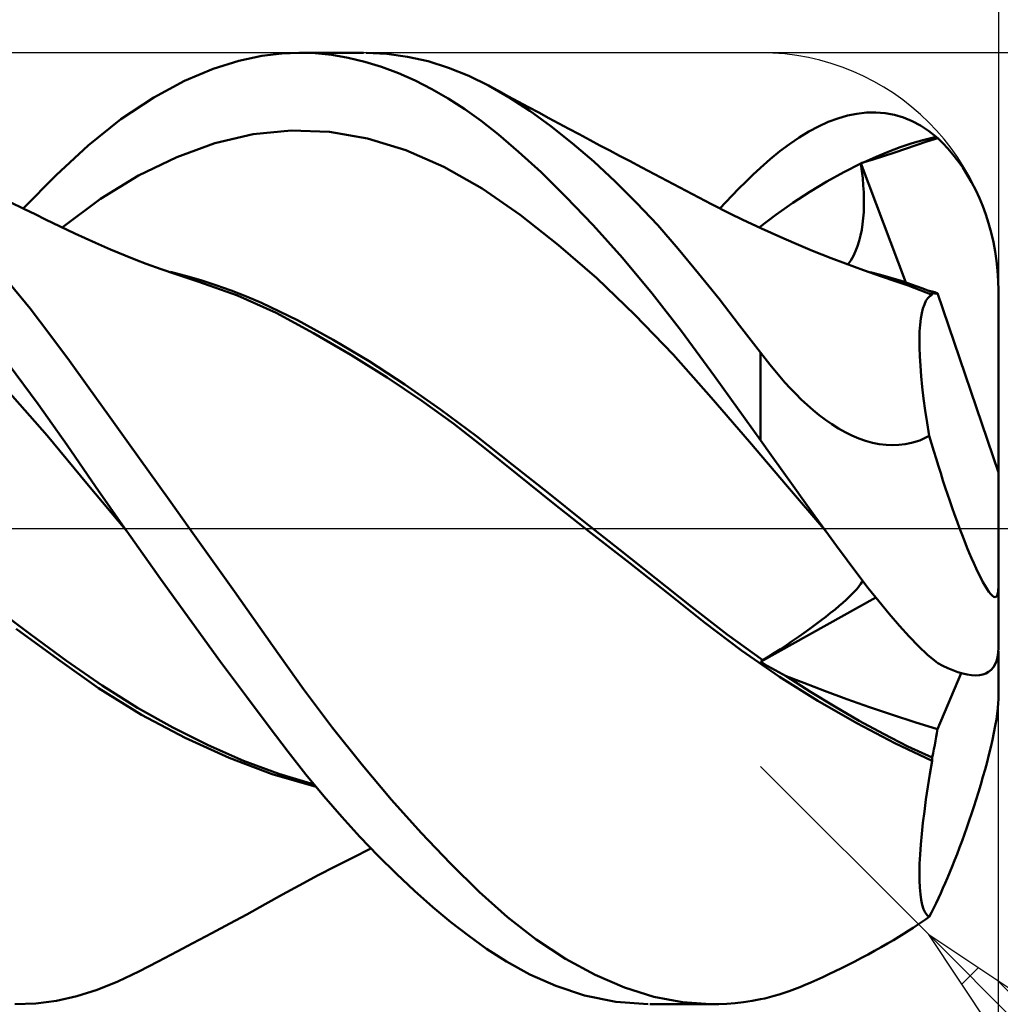
# Model space of a CAD drawing. Units: millimetres. Extents: x -56 to 115, y -37 to 40.
# Drawn here: x 57 to 61, y -2 to 2 of the extents above; entities that cross this region are included whole.
import ezdxf

# ---------------------------------------------------------------- set-up
doc = ezdxf.new("R2010")
doc.units = ezdxf.units.MM
doc.header["$LTSCALE"] = 4.55
doc.linetypes.add('LONGDASH_DASH', pattern=[0.85, 0.4, -0.2, 0.05, -0.2])
for name, color, linetype in [('1', 4, 'CONTINUOUS'), ('2', 7, 'CONTINUOUS'), ('4', 2, 'LONGDASH_DASH'), ('CUT', 1, 'CONTINUOUS'), ('SK2', 7, 'CONTINUOUS'), ('SK4', 2, 'LONGDASH_DASH')]:
    doc.layers.add(name, color=color, linetype=linetype)

msp = doc.modelspace()

# ---------------------------------------------------------------- linework, layer by layer
at = {"layer": '1', "color": 4, "linetype": 'CONTINUOUS', "lineweight": 50}
for p, q in [((58.205, 1.9865), (58.2881, 1.9969)), ((58.2881, 1.9969), (58.3604, 2)), ((58.4291, 1.9977), (58.3604, 2)), ((58.3631, 2), (58.6314, 2)), ((58.4982, 1.9905), (58.4291, 1.9977)), ((58.5679, 1.9784), (58.4982, 1.9905)), ((58.7297, 1.9953), (58.6426, 1.9999)), ((58.8167, 1.9832), (58.7297, 1.9953)), ((57.9998, 1.9316), (58.1085, 1.9657)), ((58.1085, 1.9657), (58.205, 1.9865)), ((58.6378, 1.9616), (58.5679, 1.9784)), ((58.708, 1.94), (58.6378, 1.9616)), ((58.9034, 1.9637), (58.8167, 1.9832)), ((58.9894, 1.9369), (58.9034, 1.9637)), ((57.8799, 1.8812), (57.9998, 1.9316)), ((58.7783, 1.9138), (58.708, 1.94)), ((58.8485, 1.8828), (58.7783, 1.9138)), ((59.0742, 1.9028), (58.9894, 1.9369)), ((57.7502, 1.8117), (57.8799, 1.8812)), ((58.9185, 1.8473), (58.8485, 1.8828)), ((59.1575, 1.8619), (59.0742, 1.9028)), ((58.9881, 1.8072), (58.9185, 1.8473)), ((59.1994, 1.8391), (59.1574, 1.8619)), ((59.2435, 1.8121), (59.1575, 1.8619)), ((59.2414, 1.8163), (59.1994, 1.8391)), ((57.6121, 1.7202), (57.7502, 1.8117)), ((59.0572, 1.7625), (58.9881, 1.8072)), ((59.2836, 1.7935), (59.2414, 1.8163)), ((59.3306, 1.755), (59.2435, 1.8121)), ((59.3259, 1.7707), (59.2836, 1.7935)), ((59.1257, 1.7132), (59.0572, 1.7625)), ((59.368, 1.748), (59.3259, 1.7707)), ((59.4197, 1.6906), (59.3306, 1.755)), ((59.4104, 1.7252), (59.368, 1.748)), ((60.6652, 1.7356), (60.7053, 1.7437)), ((60.7053, 1.7437), (60.7453, 1.7482)), ((60.7453, 1.7482), (60.7849, 1.749)), ((60.8242, 1.7458), (60.7849, 1.749)), ((60.8631, 1.7386), (60.8242, 1.7458)), ((60.9012, 1.7274), (60.8631, 1.7386)), ((57.4753, 1.6106), (57.6121, 1.7202)), ((59.1988, 1.6555), (59.1257, 1.7132)), ((59.4527, 1.7025), (59.4104, 1.7252)), ((59.4952, 1.6798), (59.4527, 1.7025)), ((60.5438, 1.6903), (60.5843, 1.7087)), ((60.5843, 1.7087), (60.6248, 1.7239)), ((60.6248, 1.7239), (60.6652, 1.7356)), ((60.9376, 1.7126), (60.9012, 1.7274)), ((60.9725, 1.6942), (60.9376, 1.7126)), ((58.0076, 1.6194), (58.168, 1.6571)), ((58.168, 1.6571), (58.3284, 1.6732)), ((58.4888, 1.6669), (58.3284, 1.6732)), ((58.6492, 1.6387), (58.4888, 1.6669)), ((59.2831, 1.5838), (59.1988, 1.6555)), ((59.5094, 1.6197), (59.4197, 1.6906)), ((59.5377, 1.6572), (59.4952, 1.6798)), ((59.5843, 1.6324), (59.5377, 1.6572)), ((60.4624, 1.6439), (60.5031, 1.6686)), ((60.5031, 1.6686), (60.5438, 1.6903)), ((61.0062, 1.672), (60.9725, 1.6942)), ((61.039, 1.6462), (61.0062, 1.672)), ((57.8472, 1.5615), (58.0076, 1.6194)), ((58.8096, 1.59), (58.6492, 1.6387)), ((59.5996, 1.5424), (59.5094, 1.6197)), ((59.6256, 1.6105), (59.5843, 1.6324)), ((60.3811, 1.5855), (60.4217, 1.6161)), ((60.4217, 1.6161), (60.4624, 1.6439)), ((60.8871, 1.6023), (60.9377, 1.6193)), ((60.9377, 1.6193), (60.9883, 1.6339)), ((60.9548, 1.6113), (60.9998, 1.6264)), ((60.9883, 1.6339), (61.039, 1.6462)), ((60.9998, 1.6264), (61.0448, 1.6406)), ((61.0398, 1.6454), (61.039, 1.6462)), ((61.0406, 1.6447), (61.0398, 1.6454)), ((61.0415, 1.644), (61.0406, 1.6447)), ((61.0423, 1.6433), (61.0415, 1.644)), ((61.0431, 1.6426), (61.0423, 1.6433)), ((61.0439, 1.6418), (61.0431, 1.6426)), ((61.0448, 1.6411), (61.0439, 1.6418)), ((61.0664, 1.6201), (61.0447, 1.6411)), ((61.0878, 1.5973), (61.0664, 1.6201)), ((57.3397, 1.4853), (57.4753, 1.6106)), ((58.97, 1.5208), (58.8096, 1.59)), ((59.3778, 1.4972), (59.2831, 1.5838)), ((59.667, 1.5886), (59.6256, 1.6105)), ((59.7083, 1.5667), (59.667, 1.5886)), ((60.3405, 1.5521), (60.3811, 1.5855)), ((60.7858, 1.5625), (60.8365, 1.5834)), ((60.8174, 1.5648), (60.8648, 1.5799)), ((60.8365, 1.5834), (60.8871, 1.6023)), ((60.8648, 1.5799), (60.91, 1.5954)), ((60.91, 1.5954), (60.9548, 1.6113)), ((61.1091, 1.5724), (61.0878, 1.5973)), ((57.6868, 1.4839), (57.8472, 1.5615)), ((59.6898, 1.4589), (59.5996, 1.5424)), ((59.7497, 1.5448), (59.7083, 1.5667)), ((59.8014, 1.5175), (59.7497, 1.5448)), ((60.3, 1.516), (60.3405, 1.5521)), ((60.6508, 1.4977), (60.7222, 1.5336)), ((60.7219, 1.5355), (60.7238, 1.5361)), ((60.7219, 1.5351), (60.7219, 1.5355)), ((60.9106, 1.0342), (60.7219, 1.5355)), ((60.722, 1.5348), (60.7219, 1.5351)), ((60.722, 1.5344), (60.722, 1.5348)), ((60.7221, 1.5341), (60.722, 1.5344)), ((60.7221, 1.5338), (60.7221, 1.5341)), ((60.7222, 1.5334), (60.7221, 1.5338)), ((60.7263, 1.5025), (60.7222, 1.5334)), ((60.7238, 1.5361), (60.7257, 1.5367)), ((60.7257, 1.5367), (60.7276, 1.5372)), ((60.7276, 1.5372), (60.7314, 1.5384)), ((60.7314, 1.5384), (60.7333, 1.539)), ((60.7333, 1.539), (60.7352, 1.5396)), ((60.7352, 1.5398), (60.7858, 1.5625)), ((60.7352, 1.5396), (60.7739, 1.5514)), ((60.7739, 1.5514), (60.8174, 1.5648)), ((61.1299, 1.5456), (61.1091, 1.5724)), ((61.15, 1.517), (61.1299, 1.5456)), ((59.1304, 1.4297), (58.97, 1.5208)), ((59.4825, 1.3945), (59.3778, 1.4972)), ((59.8817, 1.4751), (59.8014, 1.5175)), ((60.2686, 1.4865), (60.3, 1.516)), ((60.5794, 1.4582), (60.6508, 1.4977)), ((60.7297, 1.4721), (60.7263, 1.5025)), ((61.1693, 1.4868), (61.15, 1.517)), ((57.2015, 1.3454), (57.3397, 1.4853)), ((57.5263, 1.3854), (57.6868, 1.4839)), ((59.7796, 1.3696), (59.6898, 1.4589)), ((59.9617, 1.4328), (59.8817, 1.4751)), ((60.2093, 1.4285), (60.2384, 1.4574)), ((60.2384, 1.4574), (60.2686, 1.4865)), ((60.5081, 1.4152), (60.5794, 1.4582)), ((60.7322, 1.4423), (60.7297, 1.4721)), ((61.1875, 1.4551), (61.1693, 1.4868)), ((61.2045, 1.4223), (61.1875, 1.4551)), ((59.2909, 1.3179), (59.1304, 1.4297)), ((60.0138, 1.4052), (59.9617, 1.4328)), ((60.1815, 1.4001), (60.2093, 1.4285)), ((60.4367, 1.3688), (60.5081, 1.4152)), ((60.7339, 1.4131), (60.7322, 1.4423)), ((60.7347, 1.3847), (60.7339, 1.4131)), ((61.2201, 1.3886), (61.2045, 1.4223)), ((57.2072, 1.3426), (57.1442, 1.3737)), ((57.3659, 1.2655), (57.5263, 1.3854)), ((59.5967, 1.2748), (59.4825, 1.3945)), ((59.8681, 1.2751), (59.7796, 1.3696)), ((60.0936, 1.3633), (60.0138, 1.4052)), ((60.1292, 1.345), (60.1548, 1.3723)), ((60.1548, 1.3723), (60.1815, 1.4001)), ((60.3653, 1.3188), (60.4367, 1.3688)), ((60.7347, 1.3571), (60.7347, 1.3847)), ((61.2343, 1.3544), (61.2201, 1.3886)), ((57.2517, 1.3207), (57.2072, 1.3426)), ((60.1736, 1.3228), (60.0936, 1.3633)), ((60.732, 1.3042), (60.7338, 1.3302)), ((60.7338, 1.3302), (60.7347, 1.3571)), ((61.247, 1.32), (61.2343, 1.3544)), ((57.2962, 1.2991), (57.2517, 1.3207)), ((57.3578, 1.2694), (57.2962, 1.2991)), ((59.4513, 1.1916), (59.2909, 1.3179)), ((60.2237, 1.2983), (60.1736, 1.3228)), ((60.3045, 1.2604), (60.2237, 1.2983)), ((60.2939, 1.2652), (60.3653, 1.3188)), ((60.7292, 1.2791), (60.732, 1.3042)), ((61.2586, 1.2834), (61.247, 1.32)), ((61.2693, 1.2442), (61.2586, 1.2834)), ((57.4192, 1.2401), (57.3578, 1.2694)), ((59.7196, 1.1373), (59.5967, 1.2748)), ((59.9547, 1.176), (59.8681, 1.2751)), ((60.3854, 1.224), (60.3045, 1.2604)), ((60.7209, 1.2316), (60.7256, 1.255)), ((60.7256, 1.255), (60.7292, 1.2791)), ((61.2787, 1.2042), (61.2693, 1.2442)), ((57.4623, 1.2199), (57.4192, 1.2401)), ((57.5055, 1.2003), (57.4623, 1.2199)), ((57.5681, 1.1731), (57.5055, 1.2003)), ((60.4397, 1.2005), (60.3854, 1.224)), ((60.5185, 1.1677), (60.4397, 1.2005)), ((60.7082, 1.1869), (60.7151, 1.2089)), ((60.7151, 1.2089), (60.7209, 1.2316)), ((61.2863, 1.1646), (61.2787, 1.2042)), ((57.631, 1.1471), (57.5681, 1.1731)), ((59.6117, 1.0517), (59.4513, 1.1916)), ((60.0403, 1.0725), (59.9547, 1.176)), ((60.5973, 1.1363), (60.5185, 1.1677)), ((60.6903, 1.1459), (60.6999, 1.1658)), ((60.6999, 1.1658), (60.7082, 1.1869)), ((61.292, 1.1257), (61.2863, 1.1646)), ((57.675, 1.1296), (57.631, 1.1471)), ((57.7191, 1.1128), (57.675, 1.1296)), ((59.8447, 0.9875), (59.7196, 1.1373)), ((60.657, 1.1135), (60.5973, 1.1363)), ((60.6666, 1.1098), (60.6792, 1.1271)), ((60.6792, 1.1271), (60.6903, 1.1459)), ((61.2962, 1.0842), (61.292, 1.1257)), ((57.7809, 1.0901), (57.7191, 1.1128)), ((57.8428, 1.0687), (57.7809, 1.0901)), ((57.8843, 1.0623), (57.8204, 1.0786)), ((60.7333, 1.0854), (60.657, 1.1135)), ((60.8093, 1.0587), (60.7333, 1.0854)), ((60.8045, 1.0663), (60.7611, 1.0774)), ((61.2989, 1.0417), (61.2962, 1.0842)), ((57.8892, 1.0533), (57.8428, 1.0687)), ((57.9481, 1.0439), (57.8843, 1.0623)), ((57.9357, 1.0386), (57.8892, 1.0533)), ((58.1017, 0.9796), (57.9357, 1.0385)), ((58.012, 1.0234), (57.9481, 1.0439)), ((59.7721, 0.8986), (59.6117, 1.0517)), ((60.126, 0.9648), (60.0403, 1.0725)), ((60.8478, 1.054), (60.8045, 1.0663)), ((60.8696, 1.0385), (60.8093, 1.0587)), ((60.8912, 1.0406), (60.8478, 1.054)), ((60.8951, 1.0299), (60.8696, 1.0385)), ((60.9346, 1.0261), (60.8912, 1.0406)), ((61.3, 1), (61.2989, 1.0417)), ((57.2307, 0.9243), (57.1461, 1.0289)), ((58.0759, 1.0007), (58.012, 1.0234)), ((58.1397, 0.9757), (58.0759, 1.0007)), ((60.9203, 1.021), (60.8951, 1.0299)), ((60.9453, 1.0117), (60.9203, 1.021)), ((60.9779, 1.0106), (60.9346, 1.0261)), ((60.9706, 1.0021), (60.9453, 1.0117)), ((60.9959, 0.9922), (60.9706, 1.0021)), ((61.0213, 0.9941), (60.9779, 1.0106)), ((61.015, 0.9974), (61.0092, 0.9989)), ((61.0209, 0.9959), (61.015, 0.9974)), ((61.0267, 0.9943), (61.0209, 0.9959)), ((61.0231, 0.9927), (61.0213, 0.9941)), ((61.0213, 0.9924), (61.0213, 0.9941)), ((61.0326, 0.9928), (61.0267, 0.9943)), ((61.3, -0.502), (61.3, 1)), ((58.2647, 0.9063), (58.1017, 0.9796)), ((58.2036, 0.9484), (58.1397, 0.9757)), ((59.9684, 0.8291), (59.8447, 0.9875)), ((60.2126, 0.8534), (60.126, 0.9648)), ((60.9887, 0.9422), (60.9955, 0.9563)), ((60.9955, 0.9563), (61.0032, 0.9676)), ((61.0211, 0.9819), (60.9959, 0.9922)), ((61.0032, 0.9676), (61.0118, 0.9761)), ((61.0118, 0.9761), (61.0211, 0.9819)), ((61.0211, 0.9819), (61.0212, 0.9837)), ((61.0212, 0.989), (61.0213, 0.9907)), ((61.0212, 0.9872), (61.0212, 0.989)), ((61.0212, 0.9855), (61.0212, 0.9872)), ((61.0212, 0.9837), (61.0212, 0.9855)), ((61.0213, 0.9907), (61.0213, 0.9924)), ((61.0248, 0.9915), (61.0231, 0.9927)), ((61.0265, 0.9904), (61.0248, 0.9915)), ((61.0282, 0.9895), (61.0265, 0.9904)), ((61.0298, 0.9887), (61.0282, 0.9895)), ((61.0313, 0.9881), (61.0298, 0.9887)), ((61.0338, 0.9874), (61.0313, 0.9881)), ((61.0386, 0.9912), (61.0326, 0.9928)), ((61.0361, 0.9871), (61.0338, 0.9874)), ((61.0361, 0.9871), (61.0384, 0.9872)), ((61.0384, 0.9872), (61.0405, 0.9877)), ((61.0445, 0.9897), (61.0386, 0.9912)), ((61.0405, 0.9877), (61.0426, 0.9885)), ((61.0426, 0.9885), (61.0445, 0.9897)), ((61.3, 0.2358), (61.0445, 0.9897)), ((57.3144, 0.8159), (57.2307, 0.9243)), ((58.3541, 0.8752), (58.2036, 0.9484)), ((60.9778, 0.9053), (60.9828, 0.9253)), ((60.9828, 0.9253), (60.9887, 0.9422)), ((58.4221, 0.8216), (58.2647, 0.9063)), ((58.5046, 0.7928), (58.3541, 0.8752)), ((59.9325, 0.7316), (59.7721, 0.8986)), ((60.9708, 0.8565), (60.9738, 0.8824)), ((60.9738, 0.8824), (60.9778, 0.9053)), ((60.107, 0.6402), (59.9684, 0.8291)), ((60.3, 0.7392), (60.2126, 0.8534)), ((60.9689, 0.8275), (60.9708, 0.8565)), ((57.3965, 0.7051), (57.3144, 0.8159)), ((58.5789, 0.7299), (58.4221, 0.8216)), ((58.6552, 0.7028), (58.5046, 0.7928)), ((60.968, 0.7957), (60.9689, 0.8275)), ((60.9683, 0.7611), (60.968, 0.7957)), ((60.9696, 0.7237), (60.9683, 0.7611)), ((57.4781, 0.5918), (57.3965, 0.7051)), ((58.7313, 0.6342), (58.5789, 0.7299)), ((60.0929, 0.55), (59.9325, 0.7316)), ((60.3195, 0.714), (60.3, 0.7392)), ((60.3, 0.3718), (60.3, 0.7392)), ((60.3395, 0.6888), (60.3195, 0.714)), ((60.972, 0.6835), (60.9696, 0.7237)), ((57.2642, 0.523), (57.1405, 0.6904)), ((58.8056, 0.6055), (58.6552, 0.7028)), ((60.36, 0.6637), (60.3395, 0.6888)), ((60.381, 0.6388), (60.36, 0.6637)), ((60.9755, 0.6407), (60.972, 0.6835)), ((58.8765, 0.5367), (58.7313, 0.6342)), ((60.3, 0.3718), (60.107, 0.6402)), ((60.4027, 0.6142), (60.381, 0.6388)), ((60.9801, 0.5952), (60.9755, 0.6407)), ((57.3031, 0.3905), (57.1363, 0.5807)), ((57.5605, 0.4762), (57.4781, 0.5918)), ((58.9561, 0.5009), (58.8056, 0.6055)), ((60.425, 0.5899), (60.4027, 0.6142)), ((60.448, 0.566), (60.425, 0.5899)), ((60.9858, 0.547), (60.9801, 0.5952)), ((60.2533, 0.3638), (60.0929, 0.55)), ((60.4715, 0.5426), (60.448, 0.566)), ((60.4958, 0.5199), (60.4715, 0.5426)), ((60.9926, 0.4965), (60.9858, 0.547)), ((57.386, 0.3509), (57.2642, 0.523)), ((59.0115, 0.4394), (58.8765, 0.5367)), ((59.1065, 0.3886), (58.9561, 0.5009)), ((60.5208, 0.4979), (60.4958, 0.5199)), ((60.5465, 0.4768), (60.5208, 0.4979)), ((57.6446, 0.3584), (57.5605, 0.4762)), ((60.5728, 0.4567), (60.5465, 0.4768)), ((60.5998, 0.4379), (60.5728, 0.4567)), ((61.0004, 0.4439), (60.9926, 0.4965)), ((59.1419, 0.3381), (59.0115, 0.4394)), ((60.6275, 0.4204), (60.5998, 0.4379)), ((60.6557, 0.4045), (60.6275, 0.4204)), ((61.0092, 0.3894), (61.0004, 0.4439)), ((57.4699, 0.1893), (57.3031, 0.3905)), ((59.257, 0.2692), (59.1065, 0.3886)), ((60.6842, 0.3905), (60.6557, 0.4045)), ((60.7129, 0.3784), (60.6842, 0.3905)), ((60.7417, 0.3684), (60.7129, 0.3784)), ((60.9692, 0.3706), (61.0093, 0.3895)), ((61.0187, 0.3572), (61.0092, 0.3894)), ((57.5063, 0.1764), (57.386, 0.3509)), ((57.7297, 0.2395), (57.6446, 0.3584)), ((59.2783, 0.2277), (59.1419, 0.3381)), ((60.4137, 0.1768), (60.2533, 0.3638)), ((60.3456, 0.3082), (60.3, 0.3718)), ((60.7706, 0.3605), (60.7417, 0.3684)), ((60.7994, 0.3548), (60.7706, 0.3605)), ((60.8276, 0.3514), (60.7994, 0.3548)), ((60.8551, 0.3503), (60.8276, 0.3514)), ((60.8551, 0.3503), (60.8818, 0.3513)), ((60.8818, 0.3513), (60.9077, 0.3542)), ((60.9077, 0.3542), (60.9349, 0.3597)), ((60.9349, 0.3597), (60.9692, 0.3706)), ((61.0283, 0.3253), (61.0187, 0.3572)), ((60.3912, 0.2442), (60.3456, 0.3082)), ((61.038, 0.2936), (61.0283, 0.3253)), ((61.0477, 0.2625), (61.038, 0.2936)), ((59.4075, 0.1495), (59.257, 0.2692)), ((61.0573, 0.2319), (61.0477, 0.2625)), ((57.8153, 0.1199), (57.7297, 0.2395)), ((59.4286, 0.1068), (59.2783, 0.2277)), ((60.4369, 0.18), (60.3912, 0.2442)), ((61.0669, 0.202), (61.0573, 0.2319)), ((57.6367, -0.0116), (57.4699, 0.1893)), ((57.6284, 0), (57.5063, 0.1764)), ((60.5741, -0.0113), (60.4137, 0.1768)), ((60.4827, 0.1159), (60.4369, 0.18)), ((61.0764, 0.173), (61.0669, 0.202)), ((61.0859, 0.1447), (61.0764, 0.173)), ((59.5581, 0.03), (59.4075, 0.1495)), ((61.0956, 0.1161), (61.0859, 0.1447)), ((57.9009, 0), (57.8153, 0.1199)), ((59.5891, -0.0196), (59.4286, 0.1068)), ((60.5284, 0.0521), (60.4827, 0.1159)), ((61.1056, 0.0872), (61.0956, 0.1161)), ((61.1158, 0.0583), (61.1056, 0.0872)), ((60.5741, -0.0111), (60.5284, 0.0521)), ((61.1262, 0.0296), (61.1158, 0.0583)), ((57.6298, -0.0019), (57.6284, 0)), ((58.0893, -0.2652), (57.9009, 0)), ((59.7085, -0.0891), (59.5581, 0.03)), ((61.1366, 0.0014), (61.1262, 0.0296)), ((61.147, -0.026), (61.1366, 0.0014)), ((57.6312, -0.0039), (57.6298, -0.0019)), ((57.6325, -0.0059), (57.6312, -0.0039)), ((57.6339, -0.0078), (57.6325, -0.0059)), ((57.6353, -0.0098), (57.6339, -0.0078)), ((57.6367, -0.0117), (57.6353, -0.0098)), ((57.6365, -0.0116), (57.6365, -0.0116)), ((57.6366, -0.0116), (57.6365, -0.0116)), ((57.6366, -0.0117), (57.6366, -0.0116)), ((57.6366, -0.0116), (57.6366, -0.0116)), ((57.6367, -0.0117), (57.6366, -0.0117)), ((57.7781, -0.2113), (57.6367, -0.0117)), ((59.7512, -0.1463), (59.5891, -0.0196)), ((60.6192, -0.0728), (60.5741, -0.0111)), ((61.1573, -0.0525), (61.147, -0.026)), ((60.6642, -0.1335), (60.6192, -0.0728)), ((61.1674, -0.0778), (61.1573, -0.0525)), ((61.1773, -0.1019), (61.1674, -0.0778)), ((59.859, -0.2083), (59.7085, -0.0891)), ((61.1868, -0.1244), (61.1773, -0.1019)), ((59.9114, -0.2722), (59.7512, -0.1463)), ((60.7089, -0.1928), (60.6642, -0.1335)), ((61.1964, -0.1463), (61.1868, -0.1244)), ((61.2062, -0.1679), (61.1964, -0.1463)), ((60.7533, -0.2503), (60.7089, -0.1928)), ((61.216, -0.1887), (61.2062, -0.1679)), ((61.2256, -0.208), (61.216, -0.1887)), ((57.91, -0.3944), (57.7781, -0.2113)), ((60.0094, -0.3276), (59.859, -0.2083)), ((60.703, -0.2567), (60.7105, -0.248)), ((60.7105, -0.248), (60.7168, -0.24)), ((60.7168, -0.24), (60.7221, -0.2326)), ((60.7221, -0.2326), (60.7263, -0.226)), ((60.7263, -0.226), (60.7297, -0.2198)), ((61.235, -0.2257), (61.2256, -0.208)), ((61.2438, -0.2413), (61.235, -0.2257)), ((61.252, -0.2546), (61.2438, -0.2413)), ((61.2995, -0.2602), (61.2999, -0.2452)), ((58.2488, -0.4916), (58.0893, -0.2652)), ((60.0649, -0.3948), (59.9114, -0.2722)), ((60.3007, -0.561), (60.7843, -0.2895)), ((60.6604, -0.2994), (60.6731, -0.2875)), ((60.6731, -0.2875), (60.6844, -0.2765)), ((60.6844, -0.2765), (60.6943, -0.2662)), ((60.6943, -0.2662), (60.703, -0.2567)), ((60.7973, -0.3057), (60.7533, -0.2503)), ((61.26, -0.2662), (61.252, -0.2546)), ((61.2679, -0.276), (61.26, -0.2662)), ((61.275, -0.2832), (61.2679, -0.276)), ((61.2812, -0.2872), (61.275, -0.2832)), ((61.2869, -0.2883), (61.2812, -0.2872)), ((61.2869, -0.2883), (61.2916, -0.2864)), ((61.2916, -0.2864), (61.2952, -0.281)), ((61.2952, -0.281), (61.2979, -0.272)), ((61.2979, -0.272), (61.2995, -0.2602)), ((60.1599, -0.4449), (60.0094, -0.3276)), ((60.6136, -0.3399), (60.6307, -0.3256)), ((60.6307, -0.3256), (60.6462, -0.3121)), ((60.6462, -0.3121), (60.6604, -0.2994)), ((60.8409, -0.3587), (60.7973, -0.3057)), ((57.2358, -0.447), (57.0873, -0.3357)), ((60.5537, -0.3871), (60.5749, -0.3708)), ((60.5749, -0.3708), (60.595, -0.355)), ((60.595, -0.355), (60.6136, -0.3399)), ((60.884, -0.4089), (60.8409, -0.3587)), ((58.031, -0.5599), (57.91, -0.3944)), ((60.2206, -0.5133), (60.0649, -0.3948)), ((60.5082, -0.4209), (60.5315, -0.4038)), ((60.5315, -0.4038), (60.5537, -0.3871)), ((60.9253, -0.4545), (60.884, -0.4089)), ((57.3471, -0.5492), (57.1727, -0.4217)), ((57.3844, -0.5557), (57.2358, -0.447)), ((60.3105, -0.5539), (60.1599, -0.4449)), ((60.4594, -0.4556), (60.484, -0.4382)), ((60.484, -0.4382), (60.5082, -0.4209)), ((60.9646, -0.495), (60.9253, -0.4545)), ((58.3797, -0.6747), (58.2488, -0.4916)), ((60.3842, -0.5065), (60.4093, -0.4898)), ((60.4093, -0.4898), (60.4345, -0.4728)), ((60.4345, -0.4728), (60.4594, -0.4556)), ((61.0024, -0.5305), (60.9646, -0.495)), ((60.3805, -0.6234), (60.2206, -0.5133)), ((60.3347, -0.5386), (60.3593, -0.5228)), ((60.3593, -0.5228), (60.3842, -0.5065)), ((61.039, -0.561), (61.0024, -0.5305)), ((61.2962, -0.5405), (61.2989, -0.5219)), ((61.2989, -0.5219), (61.3, -0.502)), ((61.3, -0.7169), (61.3, -0.5155)), ((57.5184, -0.6708), (57.3471, -0.5492)), ((57.533, -0.6597), (57.3844, -0.5557)), ((58.1398, -0.7065), (58.031, -0.5599)), ((60.3007, -0.561), (60.3021, -0.56)), ((60.316, -0.5697), (60.3007, -0.561)), ((60.3021, -0.56), (60.3035, -0.559)), ((60.3035, -0.559), (60.3049, -0.558)), ((60.3049, -0.558), (60.3063, -0.5569)), ((60.3063, -0.5569), (60.3077, -0.5559)), ((60.3077, -0.5559), (60.3091, -0.5549)), ((60.3091, -0.5549), (60.3105, -0.5539)), ((60.3105, -0.5539), (60.3347, -0.5386)), ((60.3313, -0.5784), (60.316, -0.5697)), ((60.3467, -0.5869), (60.3313, -0.5784)), ((61.0398, -0.5617), (61.039, -0.561)), ((61.0406, -0.5623), (61.0398, -0.5617)), ((61.0415, -0.563), (61.0406, -0.5623)), ((61.0423, -0.5636), (61.0415, -0.563)), ((61.0431, -0.5642), (61.0423, -0.5636)), ((61.0439, -0.5649), (61.0431, -0.5642)), ((61.0448, -0.5655), (61.0439, -0.5649)), ((61.0664, -0.5769), (61.0447, -0.5655)), ((61.0878, -0.5871), (61.0664, -0.5769)), ((61.2787, -0.583), (61.2863, -0.5708)), ((61.2863, -0.5708), (61.292, -0.557)), ((61.292, -0.557), (61.2962, -0.5405)), ((60.3621, -0.5953), (60.3467, -0.5869)), ((60.3775, -0.6037), (60.3621, -0.5953)), ((60.3929, -0.612), (60.3775, -0.6037)), ((60.4083, -0.6202), (60.3929, -0.612)), ((60.5105, -0.6861), (60.4083, -0.6202)), ((60.4825, -0.6489), (60.4083, -0.6202)), ((61.0445, -0.8439), (61.1436, -0.608)), ((61.1091, -0.5961), (61.0878, -0.5871)), ((61.1299, -0.6037), (61.1091, -0.5961)), ((61.15, -0.6098), (61.1299, -0.6037)), ((61.1693, -0.6141), (61.15, -0.6098)), ((61.1875, -0.6166), (61.1693, -0.6141)), ((61.2045, -0.6173), (61.1875, -0.6166)), ((61.2045, -0.6173), (61.2201, -0.6162)), ((61.2201, -0.6162), (61.2343, -0.6134)), ((61.2343, -0.6134), (61.247, -0.609)), ((61.247, -0.609), (61.2586, -0.6024)), ((61.2586, -0.6024), (61.2693, -0.5936)), ((61.2693, -0.5936), (61.2787, -0.583)), ((57.6816, -0.7533), (57.533, -0.6597)), ((60.5417, -0.7245), (60.3805, -0.6234)), ((60.5688, -0.6819), (60.4825, -0.6489)), ((57.6991, -0.7827), (57.5184, -0.6708)), ((58.5018, -0.8372), (58.3797, -0.6747)), ((60.6126, -0.7487), (60.5105, -0.6861)), ((60.6627, -0.7168), (60.5688, -0.6819)), ((58.2351, -0.8334), (58.1398, -0.7065)), ((60.7043, -0.8181), (60.5417, -0.7245)), ((60.7589, -0.7511), (60.6627, -0.7168)), ((61.2979, -0.7547), (61.2995, -0.7344)), ((61.2995, -0.7344), (61.2999, -0.7171)), ((57.8303, -0.8369), (57.6816, -0.7533)), ((57.8823, -0.8798), (57.6991, -0.7827)), ((60.7148, -0.8078), (60.6126, -0.7487)), ((60.8546, -0.7836), (60.7589, -0.7511)), ((60.9486, -0.814), (60.8546, -0.7836)), ((61.2916, -0.8027), (61.2952, -0.7782)), ((61.2952, -0.7782), (61.2979, -0.7547)), ((60.8649, -0.9029), (60.7043, -0.8181)), ((60.817, -0.8635), (60.7148, -0.8078)), ((61.0445, -0.8439), (60.9486, -0.814)), ((61.2869, -0.83), (61.2916, -0.8027)), ((57.9788, -0.9112), (57.8303, -0.8369)), ((58.3158, -0.9394), (58.2351, -0.8334)), ((58.6256, -0.9927), (58.5018, -0.8372)), ((60.9191, -0.9157), (60.817, -0.8635)), ((61.0389, -0.8763), (61.0418, -0.86)), ((61.0418, -0.86), (61.0445, -0.8439)), ((61.275, -0.8881), (61.2812, -0.8592)), ((61.2812, -0.8592), (61.2869, -0.83)), ((58.067, -0.9634), (57.8823, -0.8798)), ((61.0211, -0.9762), (60.8649, -0.9029)), ((61.0289, -0.9274), (61.0325, -0.9101)), ((61.0325, -0.9101), (61.0358, -0.893)), ((61.0358, -0.893), (61.0389, -0.8763)), ((61.2679, -0.9189), (61.275, -0.8881)), ((58.1273, -0.9763), (57.9788, -0.9112)), ((58.3901, -1.034), (58.3158, -0.9394)), ((61.0213, -0.9629), (60.9191, -0.9157)), ((61.0213, -0.9629), (61.0252, -0.945)), ((61.0252, -0.945), (61.0289, -0.9274)), ((61.252, -0.9822), (61.26, -0.951)), ((61.26, -0.951), (61.2679, -0.9189)), ((58.2485, -1.0324), (58.067, -0.9634)), ((58.2759, -1.0319), (58.1273, -0.9763)), ((58.75, -1.1402), (58.6256, -0.9927)), ((61.0118, -1.032), (61.0211, -0.9762)), ((61.0211, -0.9762), (61.0212, -0.9743)), ((61.0212, -0.9687), (61.0213, -0.9668)), ((61.0212, -0.9706), (61.0212, -0.9687)), ((61.0212, -0.9724), (61.0212, -0.9706)), ((61.0212, -0.9743), (61.0212, -0.9724)), ((61.0213, -0.9648), (61.0213, -0.9629)), ((61.0213, -0.9668), (61.0213, -0.9648)), ((61.2438, -1.0126), (61.252, -0.9822)), ((58.4324, -1.0858), (58.2485, -1.0324)), ((58.4245, -1.0762), (58.2759, -1.0319)), ((58.4652, -1.1251), (58.3901, -1.034)), ((61.0032, -1.0861), (61.0118, -1.032)), ((61.235, -1.044), (61.2438, -1.0126)), ((61.216, -1.1081), (61.2256, -1.076)), ((61.2256, -1.076), (61.235, -1.044)), ((60.9955, -1.1385), (61.0032, -1.0861)), ((61.2062, -1.1397), (61.216, -1.1081)), ((58.5409, -1.2126), (58.4652, -1.1251)), ((58.8743, -1.279), (58.75, -1.1402)), ((60.9887, -1.189), (60.9955, -1.1385)), ((61.1964, -1.1703), (61.2062, -1.1397)), ((60.9828, -1.2375), (60.9887, -1.189)), ((61.1773, -1.2277), (61.1868, -1.1995)), ((61.1868, -1.1995), (61.1964, -1.1703)), ((58.617, -1.2963), (58.5409, -1.2126)), ((60.9778, -1.2838), (60.9828, -1.2375)), ((61.1674, -1.2562), (61.1773, -1.2277)), ((58.9975, -1.4083), (58.8743, -1.279)), ((61.1573, -1.2848), (61.1674, -1.2562)), ((58.6935, -1.3761), (58.617, -1.2963)), ((60.9738, -1.328), (60.9778, -1.2838)), ((61.1366, -1.3412), (61.147, -1.3132)), ((61.147, -1.3132), (61.1573, -1.2848)), ((58.5851, -1.3837), (58.6633, -1.3451)), ((60.9708, -1.3698), (60.9738, -1.328)), ((61.1262, -1.3685), (61.1366, -1.3412)), ((58.513, -1.4203), (58.5851, -1.3837)), ((58.7701, -1.452), (58.6935, -1.3761)), ((60.9689, -1.4091), (60.9708, -1.3698)), ((61.1056, -1.4206), (61.1158, -1.395)), ((61.1158, -1.395), (61.1262, -1.3685)), ((58.4413, -1.4576), (58.513, -1.4203)), ((59.1181, -1.5268), (58.9975, -1.4083)), ((60.968, -1.4455), (60.9689, -1.4091)), ((60.9683, -1.4789), (60.968, -1.4455)), ((61.0859, -1.4683), (61.0956, -1.4451)), ((61.0956, -1.4451), (61.1056, -1.4206)), ((58.362, -1.5002), (58.4413, -1.4576)), ((58.8466, -1.5237), (58.7701, -1.452)), ((60.9696, -1.5092), (60.9683, -1.4789)), ((61.0764, -1.4903), (61.0859, -1.4683)), ((58.2916, -1.5391), (58.362, -1.5002)), ((58.9229, -1.5911), (58.8466, -1.5237)), ((59.2367, -1.6333), (59.1181, -1.5268)), ((60.972, -1.5365), (60.9696, -1.5092)), ((61.0573, -1.5333), (61.0669, -1.512)), ((61.0669, -1.512), (61.0764, -1.4903)), ((58.2191, -1.5792), (58.2916, -1.5391)), ((60.9755, -1.5607), (60.972, -1.5365)), ((60.9801, -1.5817), (60.9755, -1.5607)), ((61.038, -1.5747), (61.0477, -1.5543)), ((61.0477, -1.5543), (61.0573, -1.5333)), ((58.1414, -1.6218), (58.2191, -1.5792)), ((58.9987, -1.6541), (58.9229, -1.5911)), ((60.9858, -1.5994), (60.9801, -1.5817)), ((60.9926, -1.6137), (60.9858, -1.5994)), ((61.0004, -1.6247), (60.9926, -1.6137)), ((61.0092, -1.6322), (61.0187, -1.6138)), ((61.0187, -1.6138), (61.0283, -1.5946)), ((61.0283, -1.5946), (61.038, -1.5747)), ((58.0706, -1.6601), (58.1414, -1.6218)), ((59.0738, -1.7125), (58.9987, -1.6541)), ((59.3573, -1.7277), (59.2367, -1.6333)), ((60.9599, -1.6665), (60.977, -1.655)), ((60.977, -1.655), (60.9934, -1.6435)), ((60.9934, -1.6435), (61.0092, -1.6322)), ((61.0092, -1.6322), (61.0004, -1.6247)), ((57.9945, -1.7009), (58.0706, -1.6601)), ((60.9037, -1.7028), (60.9237, -1.6902)), ((60.9237, -1.6902), (60.9421, -1.6783)), ((60.9421, -1.6783), (60.9599, -1.6665)), ((57.9145, -1.7433), (57.9945, -1.7009)), ((59.1487, -1.7664), (59.0738, -1.7125)), ((59.4807, -1.8091), (59.3573, -1.7277)), ((60.8338, -1.7446), (60.8587, -1.7301)), ((60.8587, -1.7301), (60.882, -1.7161)), ((60.882, -1.7161), (60.9037, -1.7028)), ((57.769, -1.8196), (57.8486, -1.778)), ((57.8486, -1.778), (57.9145, -1.7433)), ((59.2331, -1.8207), (59.1487, -1.7664)), ((60.752, -1.7904), (60.7798, -1.7752)), ((60.7798, -1.7752), (60.8075, -1.7597)), ((60.8075, -1.7597), (60.8338, -1.7446)), ((57.6879, -1.8616), (57.769, -1.8196)), ((59.3303, -1.8742), (59.2331, -1.8207)), ((59.605, -1.8764), (59.4807, -1.8091)), ((60.6687, -1.8341), (60.6964, -1.8199)), ((60.6964, -1.8199), (60.7241, -1.8053)), ((60.7241, -1.8053), (60.752, -1.7904)), ((57.5993, -1.9039), (57.6879, -1.8616)), ((60.5878, -1.8738), (60.6142, -1.8612)), ((60.6142, -1.8612), (60.6412, -1.8479)), ((60.6412, -1.8479), (60.6687, -1.8341)), ((59.4397, -1.9229), (59.3303, -1.8742)), ((59.7293, -1.9295), (59.605, -1.8764)), ((60.5123, -1.9081), (60.5368, -1.8973)), ((60.5368, -1.8973), (60.562, -1.8859)), ((60.562, -1.8859), (60.5878, -1.8738)), ((57.4271, -1.9656), (57.5125, -1.9386)), ((57.5125, -1.9386), (57.5993, -1.9039)), ((59.5606, -1.9629), (59.4397, -1.9229)), ((59.8522, -1.968), (59.7293, -1.9295)), ((60.399, -1.9519), (60.4204, -1.9445)), ((60.4204, -1.9445), (60.4425, -1.9364)), ((60.4425, -1.9364), (60.4651, -1.9276)), ((60.4651, -1.9276), (60.4884, -1.9182)), ((60.4884, -1.9182), (60.5123, -1.9081)), ((57.2547, -1.9963), (57.3417, -1.9848)), ((57.3417, -1.9848), (57.4271, -1.9656)), ((59.6922, -1.9899), (59.5606, -1.9629)), ((59.9717, -1.9915), (59.8522, -1.968)), ((60.2293, -1.991), (60.2646, -1.9856)), ((60.2646, -1.9856), (60.3, -1.979)), ((60.3, -1.979), (60.3188, -1.9749)), ((60.3188, -1.9749), (60.3381, -1.9701)), ((60.3381, -1.9701), (60.3579, -1.9647)), ((60.3579, -1.9647), (60.3782, -1.9586)), ((60.3782, -1.9586), (60.399, -1.9519)), ((57.1665, -1.9999), (57.2547, -1.9963)), ((59.8287, -2), (59.6922, -1.9899)), ((60.0988, -2), (59.8345, -2)), ((60.0897, -2), (59.9717, -1.9915)), ((60.0897, -2), (60.1244, -1.9996)), ((60.1244, -1.9996), (60.1592, -1.998)), ((60.1592, -1.998), (60.1942, -1.9952)), ((60.1942, -1.9952), (60.2293, -1.991))]:
    msp.add_line(p, q, dxfattribs=at)
at = {"layer": '2', "color": 7, "linetype": 'CONTINUOUS', "lineweight": 25}
for p, q in [((61.3, 25.9999), (61.3, 1)), ((74.3, 2), (60.3, 2)), ((61.3, -25), (61.3, 0.9999)), ((61.0071, -1.7071), (60.3, -1)), ((61.3, -35), (61.3, -1)), ((61.0071, -1.7071), (83.6345, -24.3345)), ((61.0071, -1.7071), (65.2497, -4.5355)), ((63.8355, -5.9497), (61.0071, -1.7071)), ((61.1461, -1.9155), (61.2155, -1.8461)), ((61.298, -1.901), (64.5911, -5.1942))]:
    msp.add_line(p, q, dxfattribs=at)
at = {"layer": '4', "color": 2, "linetype": 'LONGDASH_DASH', "lineweight": 25}
msp.add_line((0, 0), (61.3, 0), dxfattribs=at)
at = {"layer": 'CUT', "color": 1, "linetype": 'CONTINUOUS', "lineweight": 25}
for p, q in [((60.3, 2), (55.3, 1.9999)), ((61.3, 0), (61.3, 1)), ((55.31, 0), (61.3, 0))]:
    msp.add_line(p, q, dxfattribs=at)
msp.add_arc((60.3, 1), 1, 0, 90, dxfattribs=at)
at = {"layer": 'SK2', "color": 7, "linetype": 'CONTINUOUS', "lineweight": 25}
msp.add_line((61.3, 35.9999), (61.3, 0), dxfattribs=at)
at = {"layer": 'SK4', "color": 2, "linetype": 'LONGDASH_DASH', "lineweight": 25}
msp.add_line((-44.7, 0), (67.3, 0), dxfattribs=at)

doc.saveas('drawing.dxf')
